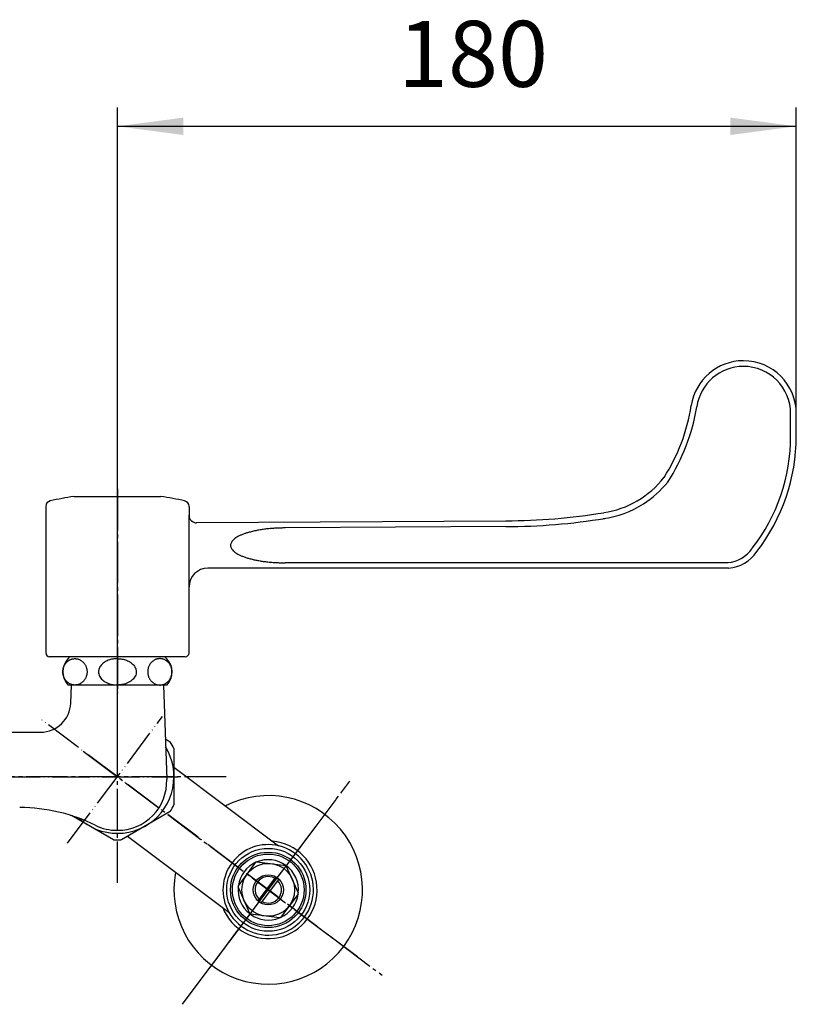
# Model space of a CAD drawing. Units: millimetres. Extents: x 0 to 1050, y 0 to 1485.
# Drawn here: x 454 to 660, y 480 to 741 of the extents above; entities that cross this region are included whole.
import ezdxf

# ---------------------------------------------------------------- set-up
doc = ezdxf.new("R2010")
doc.units = ezdxf.units.MM
doc.linetypes.add('DASH_CENTER', pattern=[14, 11, -1, 1, -1])
doc.linetypes.add('PHANTOM', pattern=[13, 10, -1, 0, -1, 0, -1])
doc.layers.add('1', color=7, linetype='Continuous')
doc.styles.add('CONVERTER_12', font='txt.shx', dxfattribs={"width": 0.9})
doc.dimstyles.new('ME10_DIM_17', dxfattribs={"dimtxt": 17.5, "dimasz": 17.5, "dimexe": 5, "dimexo": 0, "dimgap": 5, "dimtad": 1, "dimdsep": 46, "dimtxsty": 'CONVERTER_12', "dimsah": 1, "dimcen": 0.09, "dimclrd": 2, "dimclre": 2, "dimclrt": 7, "dimadec": 0, "dimazin": 0, "dimtfac": 1, "dimtdec": 4, "dimtix": 1, "dimtmove": 0, "dimatfit": 3, "dimfxl": 1, "dimtolj": 1, "dimtzin": 0, "dimarcsym": 0})

# ---------------------------------------------------------------- blocks, each defined once
blk = doc.blocks.new('37-119', base_point=(90.79, 1637.05))
at = {"layer": '1', "color": 7, "linetype": 'Continuous'}
for p, q in [((467.25, 571.53), (467.71, 571.99)), ((492.85, 571.99), (493.32, 571.53)), ((472.78, 564.49), (467.21, 564.49)), ((475.38, 564.49), (472.78, 564.49)), ((480.28, 564.49), (475.38, 564.49)), ((485.18, 564.49), (480.28, 564.49)), ((487.78, 564.49), (485.18, 564.49)), ((493.35, 564.49), (487.78, 564.49))]:
    blk.add_line(p, q, dxfattribs=at)
for centre, start, end in [((470.78, 567.99), 135, 224.427), ((489.78, 567.99), 315.573, 45)]:
    blk.add_arc(centre, 5, start, end, dxfattribs=at)
for points, knots in [([(469.02, 571.49), (468.93, 571.49), (468.74, 571.49), (468.46, 571.45), (468.19, 571.38), (467.92, 571.29), (467.66, 571.17), (467.41, 571.03), (467.18, 570.86), (466.95, 570.68), (466.75, 570.47), (466.56, 570.25), (466.39, 570), (466.24, 569.75), (466.11, 569.47), (466, 569.19), (465.92, 568.9), (465.86, 568.6), (465.82, 568.3), (465.81, 567.99), (465.82, 567.69), (465.86, 567.39), (465.92, 567.09), (466, 566.8), (466.11, 566.51), (466.24, 566.24), (466.39, 565.99), (466.56, 565.74), (466.75, 565.52), (466.95, 565.31), (467.18, 565.12), (467.41, 564.96), (467.66, 564.82), (467.92, 564.7), (468.19, 564.61), (468.46, 564.54), (468.74, 564.5), (469.02, 564.49), (469.3, 564.5), (469.58, 564.54), (469.86, 564.61), (470.12, 564.7), (470.38, 564.82), (470.63, 564.96), (470.87, 565.12), (471.09, 565.31), (471.3, 565.52), (471.49, 565.74), (471.66, 565.99), (471.81, 566.24), (471.94, 566.51), (472.04, 566.8), (472.13, 567.09), (472.19, 567.39), (472.23, 567.69), (472.24, 567.99), (472.23, 568.3), (472.19, 568.6), (472.13, 568.9), (472.04, 569.19), (471.94, 569.47), (471.81, 569.75), (471.66, 570), (471.49, 570.25), (471.3, 570.47), (471.09, 570.68), (470.87, 570.86), (470.63, 571.03), (470.38, 571.17), (470.12, 571.29), (469.86, 571.38), (469.58, 571.45), (469.3, 571.49), (469.12, 571.49), (469.02, 571.49)], [0, 0, 0, 0, 0.280398, 0.560798, 0.842745, 1.124697, 1.409536, 1.694381, 1.983071, 2.271768, 2.564776, 2.857791, 3.155056, 3.452326, 3.753285, 4.054248, 4.35792, 4.661594, 4.966701, 5.271808, 5.576915, 5.882022, 6.185696, 6.489368, 6.790331, 7.09129, 7.38856, 7.685825, 7.97884, 8.271848, 8.560545, 8.849234, 9.134079, 9.418918, 9.70087, 9.982818, 10.263218, 10.543616, 10.824014, 11.104414, 11.386361, 11.668313, 11.953152, 12.237997, 12.526687, 12.815384, 13.108392, 13.401407, 13.698672, 13.995942, 14.296901, 14.597864, 14.901536, 15.20521, 15.510317, 15.815424, 16.120531, 16.425637, 16.729312, 17.032984, 17.333947, 17.634906, 17.932176, 18.229441, 18.522456, 18.815464, 19.104161, 19.39285, 19.677695, 19.962534, 20.244486, 20.526434, 20.806834, 21.087232, 21.087232, 21.087232, 21.087232]), ([(480.28, 571.49), (480.08, 571.48), (479.67, 571.46), (479.06, 571.4), (478.45, 571.27), (477.86, 571.07), (477.28, 570.81), (476.77, 570.5), (476.32, 570.15), (475.94, 569.76), (475.64, 569.32), (475.43, 568.88), (475.31, 568.45), (475.26, 567.98), (475.32, 567.43), (475.54, 566.84), (475.88, 566.29), (476.3, 565.85), (476.75, 565.5), (477.29, 565.17), (477.95, 564.87), (478.73, 564.65), (479.51, 564.54), (480.02, 564.51), (480.28, 564.49)], [0, 0, 0, 0, 0.606908, 1.212223, 1.842667, 2.474632, 3.10242, 3.729334, 4.271043, 4.812985, 5.340108, 5.866249, 6.263875, 6.661485, 7.280966, 7.902597, 8.549169, 9.195897, 9.722416, 10.249118, 11.078975, 11.907322, 12.673317, 13.441913, 13.441913, 13.441913, 13.441913]), ([(480.28, 571.49), (480.48, 571.48), (480.89, 571.46), (481.5, 571.4), (482.11, 571.27), (482.71, 571.07), (483.28, 570.81), (483.8, 570.5), (484.24, 570.15), (484.62, 569.76), (484.93, 569.32), (485.13, 568.88), (485.25, 568.45), (485.3, 567.98), (485.24, 567.43), (485.03, 566.84), (484.68, 566.29), (484.26, 565.85), (483.81, 565.5), (483.27, 565.17), (482.61, 564.87), (481.83, 564.65), (481.05, 564.54), (480.54, 564.51), (480.28, 564.49)], [0, 0, 0, 0, 0.606908, 1.212223, 1.842667, 2.474632, 3.10242, 3.729334, 4.271043, 4.812985, 5.340108, 5.866249, 6.263875, 6.661485, 7.280966, 7.902597, 8.549169, 9.195897, 9.722416, 10.249118, 11.078975, 11.907322, 12.673317, 13.441913, 13.441913, 13.441913, 13.441913]), ([(491.54, 571.49), (491.63, 571.49), (491.82, 571.49), (492.1, 571.45), (492.37, 571.38), (492.64, 571.29), (492.9, 571.17), (493.15, 571.03), (493.38, 570.86), (493.61, 570.68), (493.81, 570.47), (494, 570.25), (494.17, 570), (494.32, 569.75), (494.45, 569.47), (494.56, 569.19), (494.64, 568.9), (494.71, 568.6), (494.74, 568.3), (494.75, 567.99), (494.74, 567.69), (494.71, 567.39), (494.64, 567.09), (494.56, 566.8), (494.45, 566.51), (494.32, 566.24), (494.17, 565.99), (494, 565.74), (493.81, 565.52), (493.61, 565.31), (493.38, 565.12), (493.15, 564.96), (492.9, 564.82), (492.64, 564.7), (492.37, 564.61), (492.1, 564.54), (491.82, 564.5), (491.54, 564.49), (491.26, 564.5), (490.98, 564.54), (490.71, 564.61), (490.44, 564.7), (490.18, 564.82), (489.93, 564.96), (489.69, 565.12), (489.47, 565.31), (489.26, 565.52), (489.07, 565.74), (488.9, 565.99), (488.75, 566.24), (488.62, 566.51), (488.52, 566.8), (488.43, 567.09), (488.37, 567.39), (488.34, 567.69), (488.32, 567.99), (488.34, 568.3), (488.37, 568.6), (488.43, 568.9), (488.52, 569.19), (488.62, 569.47), (488.75, 569.75), (488.9, 570), (489.07, 570.25), (489.26, 570.47), (489.47, 570.68), (489.69, 570.86), (489.93, 571.03), (490.18, 571.17), (490.44, 571.29), (490.71, 571.38), (490.98, 571.45), (491.26, 571.49), (491.45, 571.49), (491.54, 571.49)], [0, 0, 0, 0, 0.280398, 0.560798, 0.842745, 1.124697, 1.409536, 1.694381, 1.983071, 2.271768, 2.564776, 2.857791, 3.155056, 3.452326, 3.753285, 4.054248, 4.35792, 4.661594, 4.966701, 5.271808, 5.576915, 5.882022, 6.185696, 6.489368, 6.790331, 7.09129, 7.38856, 7.685825, 7.97884, 8.271848, 8.560545, 8.849234, 9.134079, 9.418918, 9.70087, 9.982818, 10.263218, 10.543616, 10.824014, 11.104414, 11.386361, 11.668313, 11.953152, 12.237997, 12.526687, 12.815384, 13.108392, 13.401407, 13.698672, 13.995942, 14.296901, 14.597864, 14.901536, 15.20521, 15.510317, 15.815424, 16.120531, 16.425637, 16.729312, 17.032984, 17.333947, 17.634906, 17.932176, 18.229441, 18.522456, 18.815464, 19.104161, 19.39285, 19.677695, 19.962534, 20.244486, 20.526434, 20.806834, 21.087232, 21.087232, 21.087232, 21.087232])]:
    blk.add_open_spline(points, degree=3, knots=knots, dxfattribs=at)
blk = doc.blocks.new('36-14A-M1K__10', base_point=(625.31, 2552.53))
at = {"color": 7, "linetype": 'Continuous'}
for start, end in [(61.3433, 224.9169), (323.1301, 44.9169), (241.3433, 323.1301)]:
    blk.add_arc((520.28, 510.17), 3.5, start, end, dxfattribs=at)
at = {"layer": '1', "color": 7, "linetype": 'Continuous'}
for p, q in [((522.19, 513.54), (517.57, 507.39)), ((522.99, 512.94), (518.37, 506.79))]:
    blk.add_line(p, q, dxfattribs=at)
blk.add_circle((520.28, 510.17), 4, dxfattribs=at)
for radius, start, end in [(3.87, 45.7164, 60.5438), (3.88, 225.7164, 240.5438)]:
    blk.add_arc((520.28, 510.17), radius, start, end, dxfattribs=at)
blk = doc.blocks.new('30-11-M1K__11', base_point=(600.09, 946.07))
at = {"layer": '1', "color": 7, "linetype": 'Continuous'}
for p, q in [((514.68, 514.37), (517, 517.47)), ((517.27, 517.58), (524.96, 516.66)), ((524.96, 516.66), (528.24, 509.36)), ((512.36, 511.27), (514.68, 514.37)), ((515.36, 503.86), (512.32, 510.98)), ((528.2, 509.07), (523.56, 502.87)), ((523.29, 502.76), (515.6, 503.68))]:
    blk.add_line(p, q, dxfattribs=at)
for radius in [10, 7, 4]:
    blk.add_circle((520.28, 510.17), radius, dxfattribs=at)
at = {"layer": '1', "color": 2, "linetype": 'Continuous'}
blk.add_circle((520.28, 510.17), 9.5, dxfattribs=at)
at = {"layer": '1', "color": 7, "linetype": 'Continuous'}
for start, end in [(114.1751, 172.0851), (112.0851, 114.1751), (54.1751, 112.0851), (354.1751, 54.1751), (174.1751, 232.0851), (172.0851, 174.1751), (352.0851, 354.1751), (294.1751, 352.0851), (232.0851, 234.1751), (234.1751, 292.0851), (292.0851, 294.1751)]:
    blk.add_arc((520.28, 510.17), 8, start, end, dxfattribs=at)
blk = doc.blocks.new('30-11XK__12', base_point=(565.51, 937.17))
at = {"layer": '1'}
for name, p in [('30-11-M1K__11', (600.09, 946.07)), ('36-14A-M1K__10', (625.31, 2552.53))]:
    blk.add_blockref(name, p, dxfattribs=at)
blk = doc.blocks.new('03-6B-50-M1K__13', base_point=(527.63, 790.01))
at = {"layer": '1', "color": 7, "linetype": 'Continuous'}
for p, q in [((495.28, 542.67), (523.04, 521.85)), ((482.97, 524.4), (509.84, 504.25))]:
    blk.add_line(p, q, dxfattribs=at)
blk.add_circle((520.28, 510.17), 11, dxfattribs=at)
for start, end in [(76.6866, 209.5736), (209.5736, 76.6866)]:
    blk.add_arc((520.28, 510.17), 12, start, end, dxfattribs=at)
blk = doc.blocks.new('32-3-M2K__14', base_point=(499.73, 1124.41))
at = {"layer": '1', "color": 7, "linetype": 'Continuous'}
for p, q in [((492.94, 550.18), (494.24, 549.43)), ((495.28, 547.62), (495.28, 540.17)), ((495.28, 540.17), (495.28, 532.71)), ((494.24, 530.91), (481.33, 523.45)), ((479.24, 523.45), (468.14, 529.86))]:
    blk.add_line(p, q, dxfattribs=at)
for radius, start, end in [(16.75, 26.4244, 33.5756), (15, 0, 31.9264), (15, 270, 0), (16.75, 326.4244, 333.5756), (15, 226.9909, 270), (16.75, 266.4244, 270), (16.75, 270, 273.5756)]:
    blk.add_arc((480.28, 540.17), radius, start, end, dxfattribs=at)
blk = doc.blocks.new('78-3A-C4K__15', base_point=(307.57, 1158.16))
at = {"color": 7, "linetype": 'Continuous'}
for radius, start, end in [(25, 169.234, 117.0262), (12.95, 201.2905, 84.9697)]:
    blk.add_arc((520.28, 510.17), radius, start, end, dxfattribs=at)
blk = doc.blocks.new('U3-6BF-50__16', base_point=(10.98, 3887.72))
at = {"layer": '1', "color": 4, "linetype": 'PHANTOM'}
for p, q in [((543.9, 492.45), (459.48, 555.77)), ((467.08, 522.57), (492.28, 556.17)), ((526.88, 518.97), (538.28, 534.17)), ((501.98, 485.77), (526.58, 518.57))]:
    blk.add_line(p, q, dxfattribs=at)
for name, p in [('03-6B-50-M1K__13', (527.63, 790.01)), ('78-3A-C4K__15', (307.57, 1158.16)), ('32-3-M2K__14', (499.73, 1124.41)), ('30-11XK__12', (565.51, 937.17))]:
    blk.add_blockref(name, p)
blk = doc.blocks.new('SK1104D-LH-13_K', base_point=(0, 1485))
blk.add_blockref('U3-6BF-50__16', (10.98, 3887.72))
blk = doc.blocks.new('81-8-LHK__19', base_point=(381.94, 1774.04))
at = {"layer": '1', "color": 7, "linetype": 'Continuous'}
for p, q in [((658.78, 630.49), (658.78, 636.49)), ((660.28, 630.49), (660.28, 636.49)), ((468.78, 614.49), (491.78, 614.49)), ((461.28, 611.85), (461.28, 572.99)), ((499.28, 611.85), (499.28, 609.51)), ((499.28, 590.49), (499.28, 609.51)), ((583.28, 607.99), (501.29, 607.51)), ((583.28, 606.49), (524.8, 606.15)), ((642.29, 595.49), (504.28, 595.49)), ((524.8, 596.99), (642.17, 596.99)), ((499.28, 572.99), (499.28, 590.49)), ((464.03, 571.99), (462.28, 571.99)), ((496.53, 571.99), (464.03, 571.99)), ((498.28, 571.99), (496.53, 571.99))]:
    blk.add_line(p, q, dxfattribs=at)
at = {"layer": '1', "color": 2, "linetype": 'DASH_CENTER'}
blk.add_line((480.28, 616.49), (480.28, 562.34), dxfattribs=at)
at = {"layer": '1', "color": 2, "linetype": 'Continuous'}
blk.add_line((619.86, 612.49), (619.64, 612.49), dxfattribs=at)
at = {"layer": '1', "color": 7, "linetype": 'Continuous'}
for centre, radius, start, end in [((646.28, 636.49), 14, 90, 171.34), ((646.28, 636.49), 14, 0, 90), ((646.28, 636.49), 12.5, 90, 171.8288), ((646.28, 636.49), 12.5, 0, 90), ((583.06, 646.45), 50, 327.4748, 350.9649), ((582.8, 646.57), 51.78, 326.926, 350.781), ((610.28, 630.49), 48.5, 322.234, 0), ((610.28, 630.49), 50, 322.234, 0), ((605.48, 634.92), 25, 278.6325, 322.1378), ((605.48, 634.92), 26.54, 302.5484, 321.2728), ((480.28, 535.33), 80, 98.2661, 102.8799), ((480.28, 535.33), 80, 77.1176, 81.7339), ((462.78, 611.85), 1.5, 102.8799, 180), ((497.78, 611.85), 1.5, 0, 77.1176), ((605.48, 634.92), 26.54, 277.8264, 302.5484), ((501.28, 609.51), 2, 180, 270.3219), ((583.26, 767.09), 159.03, 270.0062, 279.3987), ((583.26, 767.09), 160.57, 270.0062, 279.3987), ((641.52, 605.46), 8.5, 274.4125, 325.9978), ((641.52, 605.46), 10, 274.4125, 325.9978), ((504.28, 590.49), 5, 90, 180), ((462.28, 572.99), 1, 180, 270), ((498.28, 572.99), 1, 270, 0)]:
    blk.add_arc(centre, radius, start, end, dxfattribs=at)
blk.add_open_spline([(524.8, 606.15), (524.38, 606.14), (523.54, 606.13), (522.29, 606.08), (521.05, 606), (519.85, 605.88), (518.68, 605.72), (517.52, 605.53), (516.36, 605.29), (515.32, 605.03), (514.43, 604.77), (513.67, 604.5), (512.94, 604.2), (512.26, 603.87), (511.67, 603.51), (511.18, 603.15), (510.78, 602.76), (510.5, 602.36), (510.32, 601.95), (510.26, 601.53), (510.32, 601.11), (510.5, 600.69), (510.78, 600.3), (511.18, 599.91), (511.67, 599.54), (512.26, 599.18), (512.94, 598.85), (513.72, 598.53), (514.56, 598.24), (515.5, 597.97), (516.5, 597.73), (517.57, 597.51), (518.68, 597.33), (519.91, 597.17), (521.22, 597.04), (522.51, 596.96), (523.7, 596.92), (524.43, 596.91), (524.8, 596.91)], degree=3, knots=[0, 0, 0, 0, 1.261145, 2.521951, 3.748565, 4.975414, 6.134832, 7.294236, 8.499269, 9.704101, 10.500334, 11.296671, 12.094382, 12.891925, 13.539954, 14.188419, 14.699175, 15.209213, 15.630112, 16.04743, 16.464748, 16.885647, 17.395684, 17.906441, 18.55491, 19.202936, 20.000463, 20.798188, 21.737371, 22.676512, 23.738567, 24.800617, 25.959966, 27.119442, 28.509562, 29.899401, 30.997053, 32.094904, 32.094904, 32.094904, 32.094904], dxfattribs=at)
blk = doc.blocks.new('81-8-2LHC__20', base_point=(336.24, 6209.19))
at = {"layer": '1', "color": 4, "linetype": 'PHANTOM'}
blk.add_line((480.28, 550.29), (480.28, 614.29), dxfattribs=at)
at = {"layer": '1'}
blk.add_blockref('81-8-LHK__19', (381.94, 1774.04), dxfattribs=at)
blk = doc.blocks.new('K23-0A-NPM1', base_point=(3124.73, 693.9))
at = {"layer": '1', "color": 7, "linetype": 'Continuous'}
for p, q in [((467.92, 559.72), (468.09, 564.49)), ((492.47, 564.49), (493.35, 539.41)), ((438.55, 551.99), (459.93, 551.99))]:
    blk.add_line(p, q, dxfattribs=at)
at = {"layer": '1', "color": 4, "linetype": 'PHANTOM'}
blk.add_line((344.2, 540.17), (496.36, 540.17), dxfattribs=at)
at = {"layer": '1', "color": 7, "linetype": 'Continuous'}
for centre, radius, start, end in [((459.93, 559.99), 8, 270, 358), ((480.36, 538.96), 13, 269.6653, 2), ((454.44, 486.99), 45, 63.6248, 90), ((480.2, 538.96), 13, 243.6248, 270.3347)]:
    blk.add_arc(centre, radius, start, end, dxfattribs=at)
blk = doc.blocks.new('*D45')
at = {"layer": '1', "color": 2, "linetype": 'Continuous'}
for p, q in [((480.28, 614.29), (480.28, 717.66)), ((660.28, 630.49), (660.28, 717.66)), ((480.28, 712.66), (660.28, 712.66))]:
    blk.add_line(p, q, dxfattribs=at)
at = {"layer": '1', "color": 2}
for points in [[(497.78, 714.96), (497.78, 710.35), (480.28, 712.66)], [(642.78, 710.35), (642.78, 714.96), (660.28, 712.66)]]:
    blk.add_solid(points, dxfattribs=at)
at = {"layer": '1', "color": 7, "insert": (554.69, 717.66), "char_height": 17.5, "attachment_point": 7, "rotation": 0.0001, "line_spacing_factor": 0.60024, "style": 'CONVERTER_12'}
blk.add_mtext('180', dxfattribs=at)

msp = doc.modelspace()

# ---------------------------------------------------------------- linework, layer by layer
at = {"layer": '1', "color": 2, "linetype": 'DASH_CENTER'}
for p, q in [((480.281, 511.995), (480.281, 614.295)), ((471.244, 546.946), (550.444, 487.546)), ((509.099, 540.169), (335.205, 540.169)), ((497.517, 479.817), (541.917, 539.017))]:
    msp.add_line(p, q, dxfattribs=at)

# ---------------------------------------------------------------- block references
at = {"layer": '1'}
for name, p in [('SK1104D-LH-13_K', (0, 1485)), ('K23-0A-NPM1', (3124.731, 693.898)), ('81-8-2LHC__20', (336.24, 6209.187)), ('37-119', (90.794, 1637.046))]:
    msp.add_blockref(name, p, dxfattribs=at)

# ---------------------------------------------------------------- dimensions: what is measured, and where the dimension line sits
dim = msp.add_linear_dim(base=(480.281, 712.656), p1=(660.281, 630.495), p2=(480.281, 614.295), dimstyle='ME10_DIM_17', dxfattribs=at)
dim.commit()
dim.dimension.update_dxf_attribs({"geometry": '*D45', "text_midpoint": (573.063, 726.406), "text_rotation": 0.00014})

doc.saveas('drawing.dxf')
